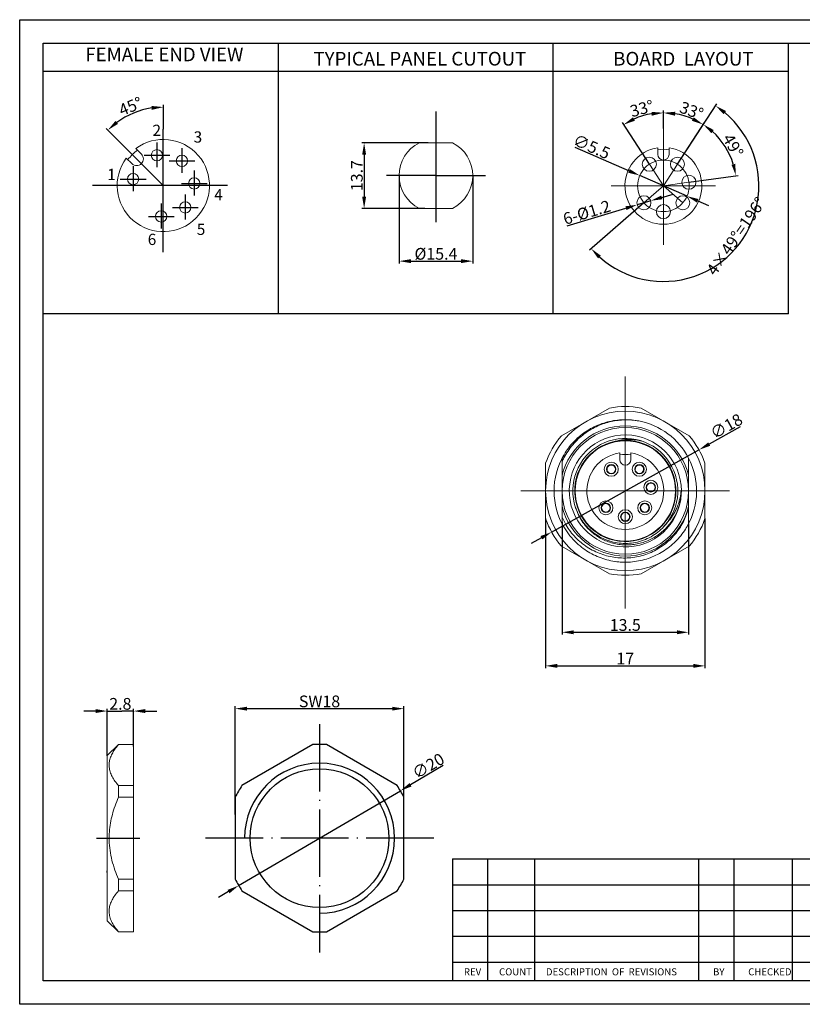
# Model space of a CAD drawing. Units: inches. Extents: x 1730 to 1878, y 1526 to 1631.
# Drawn here: x 1730 to 1813, y 1526 to 1631 of the extents above; entities that cross this region are included whole.
import ezdxf

# ---------------------------------------------------------------- set-up
doc = ezdxf.new("R2010")
doc.units = ezdxf.units.IN
doc.header["$MEASUREMENT"] = 0
doc.linetypes.add('ACAD_ISO04W100', pattern=[30, 24, -3, 0, -3])
doc.linetypes.add('CENTERX2', pattern=[20.32, 12.7, -2.54, 2.54, -2.54])
for name, color, linetype, lineweight in [('A1', 7, 'Continuous', 30), ('A7', 7, 'Continuous', 25), ('粗实线', 7, 'Continuous', 15)]:
    doc.layers.add(name, color=color, linetype=linetype, lineweight=lineweight)
for name, color, linetype in [('A2', 1, 'ACAD_ISO04W100'), ('A3', 3, 'Continuous'), ('A6', 1, 'Continuous'), ('中心线', 1, 'CENTERX2'), ('图层 1', 7, 'Continuous'), ('标题框层', 2, 'Continuous')]:
    doc.layers.add(name, color=color, linetype=linetype)
doc.styles.get("Standard").update_dxf_attribs({"font": 'txt', "bigfont": 'gbcbig.shx'})
doc.styles.add('样式', font='isocp.shx', dxfattribs={"bigfont": 'gbcbig.shx'})
doc.dimstyles.get("Standard").update_dxf_attribs({"dimtxt": 2.5, "dimasz": 2.5, "dimexe": 0.5, "dimexo": 0, "dimgap": 0.3, "dimtad": 1, "dimdec": 3, "dimdsep": 46, "dimtxsty": '样式', "dimcen": 0.09, "dimclrd": 256, "dimclrt": 2, "dimadec": 0, "dimazin": 0, "dimtfac": 1, "dimtdec": 3, "dimtmove": 0, "dimatfit": 3, "dimfxl": 0, "dimtolj": 1, "dimtzin": 0, "dimarcsym": 0})

# ---------------------------------------------------------------- blocks, each defined once
blk = doc.blocks.new('标题框')
at = {"layer": '标题框层'}
for p, q in [((1826.88, 707.8), (1826.88, 655.8)), ((1826.88, 707.8), (1996.88, 707.8)), ((1841.88, 707.8), (1841.88, 655.8)), ((1861.88, 707.8), (1861.88, 655.8)), ((1931.88, 707.8), (1931.88, 655.8)), ((1946.88, 707.8), (1946.88, 655.8)), ((1971.88, 707.8), (1971.88, 655.8)), ((1826.88, 696.8), (1996.88, 696.8)), ((1826.88, 685.8), (1996.88, 685.8)), ((1826.88, 674.8), (1996.88, 674.8)), ((1826.88, 663.8), (1996.88, 663.8))]:
    blk.add_line(p, q, dxfattribs=at)
at = {"layer": 'A7', "char_height": 3, "attachment_point": 1, "style": '样式'}
for s, insert in [('REV', (1831.75, 661.16)), ('COUNT', (1846.75, 661.16)), ('DESCRIPTION  OF  REVISIONS', (1866.75, 661.16)), ('BY', (1938.07, 661.16)), ('CHECKED', (1953.07, 661.16))]:
    blk.add_mtext_dynamic_manual_height_columns(s, width=157.076, gutter_width=17.5, heights=[0], dxfattribs=dict(at, insert=insert))
at = {"layer": 'A7', "style": '样式'}
for tag, p in [('2017.5.30', (2062.66, 696.73)), ('FEK41-P/T539', (2149.89, 690.74)), ('1:1', (2067.24, 684))]:
    blk.add_attdef(tag, p, '', height=4.55, dxfattribs=at)
blk = doc.blocks.new('*D19')
at = {"layer": 'A3', "color": 0, "lineweight": -2}
for p, q in [((1770.17, 1614.51), (1770.17, 1605.2)), ((1778.01, 1614.57), (1778.01, 1605.2))]:
    blk.add_line(p, q, dxfattribs=at)
at = {"layer": 'A3', "color": 7, "lineweight": -2}
blk.add_line((1771.42, 1605.45), (1776.76, 1605.45), dxfattribs=at)
at = {"layer": 'A3', "color": 7}
for points in [[(1771.42, 1605.66), (1771.42, 1605.24), (1770.17, 1605.45)], [(1776.76, 1605.66), (1776.76, 1605.24), (1778.01, 1605.45)]]:
    blk.add_solid(points, dxfattribs=at)
at = {"layer": 'Defpoints', "color": 0}
for p in [(1770.17, 1614.51), (1778.01, 1614.57), (1778.01, 1605.45)]:
    blk.add_point(p, dxfattribs=at)
at = {"layer": 'A3', "color": 7, "lineweight": 9, "insert": (1774.09, 1606.23), "char_height": 1.25, "attachment_point": 5, "style": '样式'}
blk.add_mtext('\\A1;%%C15.4', dxfattribs=at)
blk = doc.blocks.new('*D20')
at = {"layer": 'A3', "color": 0, "lineweight": -2}
for p, q in [((1773.27, 1618.07), (1766.18, 1618.07)), ((1772.92, 1611.07), (1766.18, 1611.07))]:
    blk.add_line(p, q, dxfattribs=at)
at = {"layer": 'A3', "color": 7, "lineweight": -2}
blk.add_line((1766.43, 1616.82), (1766.43, 1612.32), dxfattribs=at)
at = {"layer": 'A3', "color": 7}
for points in [[(1766.22, 1616.82), (1766.64, 1616.82), (1766.43, 1618.07)], [(1766.22, 1612.32), (1766.64, 1612.32), (1766.43, 1611.07)]]:
    blk.add_solid(points, dxfattribs=at)
at = {"layer": 'Defpoints', "color": 0}
for p in [(1773.27, 1618.07), (1766.43, 1611.07), (1772.92, 1611.07)]:
    blk.add_point(p, dxfattribs=at)
at = {"layer": 'A3', "color": 7, "lineweight": 9, "insert": (1765.65, 1614.57), "char_height": 1.25, "attachment_point": 5, "rotation": 90, "style": '样式'}
blk.add_mtext('\\A1;13.7', dxfattribs=at)
blk = doc.blocks.new('*D27')
at = {"layer": 'A3', "color": 0, "lineweight": -2}
for p, q in [((1745.01, 1619.51), (1745.01, 1622.13)), ((1741.02, 1617.5), (1738.91, 1619.61))]:
    blk.add_line(p, q, dxfattribs=at)
at = {"layer": 'A3', "color": 7, "lineweight": -2}
blk.add_arc((1745.01, 1613.51), 8.37, 98.5616, 126.4384, dxfattribs=at)
at = {"layer": 'A3', "color": 7}
for points in [[(1743.74, 1622), (1743.77, 1621.58), (1745.01, 1621.88)], [(1740.17, 1620.09), (1739.9, 1620.41), (1739.09, 1619.43)]]:
    blk.add_solid(points, dxfattribs=at)
at = {"layer": 'Defpoints', "color": 0}
for p in [(1742.84, 1621.6), (1745.01, 1619.51), (1741.02, 1617.5), (1745.01, 1613.51), (1745.01, 1606.41)]:
    blk.add_point(p, dxfattribs=at)
at = {"layer": 'A3', "color": 7, "lineweight": 9, "insert": (1741.51, 1621.96), "char_height": 1.25, "attachment_point": 5, "rotation": 22.5, "style": '样式'}
blk.add_mtext('\\A1;45°', dxfattribs=at)
blk = doc.blocks.new('*D28')
at = {"layer": 'A3', "color": 7, "lineweight": -2}
for p, q in [((1788.91, 1617.59), (1794.69, 1615.07)), ((1800.88, 1612.38), (1795.83, 1614.58)), ((1802.02, 1611.88), (1803.17, 1611.38))]:
    blk.add_line(p, q, dxfattribs=at)
at = {"layer": 'A3', "color": 7}
for points in [[(1794.77, 1615.27), (1794.6, 1614.88), (1795.83, 1614.58)], [(1802.1, 1612.07), (1801.94, 1611.69), (1800.88, 1612.38)]]:
    blk.add_solid(points, dxfattribs=at)
at = {"layer": 'Defpoints', "color": 0}
for p in [(1795.83, 1614.58), (1800.88, 1612.38)]:
    blk.add_point(p, dxfattribs=at)
at = {"layer": 'A3', "color": 7, "lineweight": 9, "insert": (1790.7, 1617.66), "char_height": 1.25, "attachment_point": 5, "rotation": 336.4697, "style": '样式'}
blk.add_mtext('\\A1;∅5.5', dxfattribs=at)
blk = doc.blocks.new('*D29')
at = {"layer": 'A3', "color": 0, "lineweight": -2}
for p, q in [((1799.85, 1615.78), (1802.75, 1620.24)), ((1801.08, 1613.86), (1806.34, 1614.6))]:
    blk.add_line(p, q, dxfattribs=at)
at = {"layer": 'A3', "color": 7, "lineweight": -2}
blk.add_arc((1798.35, 1613.48), 7.81, 17.1751, 47.8249, dxfattribs=at)
at = {"layer": 'A3', "color": 7}
for points in [[(1803.47, 1619.1), (1803.73, 1619.43), (1802.61, 1620.03)], [(1806.02, 1615.83), (1805.62, 1615.74), (1806.09, 1614.57)]]:
    blk.add_solid(points, dxfattribs=at)
at = {"layer": 'Defpoints', "color": 0}
for p in [(1804.28, 1618.57), (1799.85, 1615.78), (1801.08, 1613.86), (1798.35, 1613.48), (1798.35, 1613.48)]:
    blk.add_point(p, dxfattribs=at)
at = {"layer": 'A3', "color": 7, "lineweight": 9, "insert": (1805.79, 1617.78), "char_height": 1.25, "attachment_point": 5, "rotation": 300.0362, "style": '样式'}
blk.add_mtext('\\A1;49°', dxfattribs=at)
blk = doc.blocks.new('*D30')
at = {"layer": 'A3', "color": 0, "lineweight": -2}
for p, q in [((1799.85, 1615.78), (1804.05, 1622.24)), ((1796.28, 1611.67), (1790.47, 1606.62))]:
    blk.add_line(p, q, dxfattribs=at)
at = {"layer": 'A3', "color": 7, "lineweight": -2}
blk.add_arc((1798.35, 1613.48), 10.2, 228.0241, 49.9759, dxfattribs=at)
at = {"layer": 'A3', "color": 7}
for points in [[(1804.79, 1621.12), (1805.04, 1621.46), (1803.91, 1622.03)], [(1791.38, 1605.75), (1791.68, 1606.04), (1790.65, 1606.78)]]:
    blk.add_solid(points, dxfattribs=at)
at = {"layer": 'Defpoints', "color": 0}
for p in [(1799.85, 1615.78), (1798.35, 1613.48), (1796.28, 1611.67), (1801.22, 1603.69)]:
    blk.add_point(p, dxfattribs=at)
at = {"layer": 'A3', "color": 7, "lineweight": 9, "insert": (1806.11, 1608.11), "char_height": 1.25, "attachment_point": 5, "rotation": 55.3088, "style": '样式'}
blk.add_mtext('\\A1;4×49%%D=196°', dxfattribs=at)
blk = doc.blocks.new('*D31')
at = {"layer": 'A3', "color": 0, "lineweight": -2}
for p, q in [((1798.35, 1619.58), (1798.35, 1621.52)), ((1796.86, 1615.78), (1793.98, 1620.22))]:
    blk.add_line(p, q, dxfattribs=at)
at = {"layer": 'A3', "color": 7, "lineweight": -2}
blk.add_arc((1798.35, 1613.48), 7.79, 99.2063, 113.7937, dxfattribs=at)
at = {"layer": 'A3', "color": 7}
for points in [[(1797.09, 1621.37), (1797.12, 1620.96), (1798.35, 1621.27)], [(1795.31, 1620.42), (1795.11, 1620.79), (1794.11, 1620.01)]]:
    blk.add_solid(points, dxfattribs=at)
at = {"layer": 'Defpoints', "color": 0}
for p in [(1795.44, 1620.7), (1798.35, 1619.58), (1796.86, 1615.78), (1798.35, 1613.48), (1798.35, 1613.48)]:
    blk.add_point(p, dxfattribs=at)
at = {"layer": 'A3', "color": 7, "lineweight": 9, "insert": (1796.06, 1621.73), "char_height": 1.25, "attachment_point": 5, "rotation": 15.5322, "style": '样式'}
blk.add_mtext('\\A1;33°', dxfattribs=at)
blk = doc.blocks.new('*D32')
at = {"layer": 'A3', "color": 0, "lineweight": -2}
for p, q in [((1798.35, 1619.58), (1798.35, 1621.52)), ((1799.85, 1615.78), (1802.73, 1620.22))]:
    blk.add_line(p, q, dxfattribs=at)
at = {"layer": 'A3', "color": 7, "lineweight": -2}
blk.add_arc((1798.35, 1613.48), 7.79, 66.2021, 80.7979, dxfattribs=at)
at = {"layer": 'A3', "color": 7}
for points in [[(1799.58, 1620.96), (1799.62, 1621.38), (1798.35, 1621.27)], [(1801.6, 1620.79), (1801.4, 1620.42), (1802.6, 1620.01)]]:
    blk.add_solid(points, dxfattribs=at)
at = {"layer": 'Defpoints', "color": 0}
for p in [(1799.84, 1621.13), (1798.35, 1619.58), (1799.85, 1615.78), (1798.35, 1613.48), (1798.35, 1613.48)]:
    blk.add_point(p, dxfattribs=at)
at = {"layer": 'A3', "color": 7, "lineweight": 9, "insert": (1801.36, 1621.5), "char_height": 1.25, "attachment_point": 5, "rotation": 339.4539, "style": '样式'}
blk.add_mtext('\\A1;33°', dxfattribs=at)
blk = doc.blocks.new('*D33')
at = {"layer": 'A3', "color": 7, "lineweight": -2}
for p, q in [((1797, 1611.89), (1795.56, 1611.46)), ((1798.19, 1612.25), (1799.39, 1612.61)), ((1788.09, 1609.21), (1794.36, 1611.1))]:
    blk.add_line(p, q, dxfattribs=at)
at = {"layer": 'A3', "color": 7}
for points in [[(1798.13, 1612.45), (1798.25, 1612.05), (1797, 1611.89)], [(1794.3, 1611.3), (1794.42, 1610.9), (1795.56, 1611.46)]]:
    blk.add_solid(points, dxfattribs=at)
at = {"layer": 'Defpoints', "color": 0}
for p in [(1797, 1611.89), (1795.56, 1611.46)]:
    blk.add_point(p, dxfattribs=at)
at = {"layer": 'A3', "color": 7, "lineweight": 9, "insert": (1790.18, 1610.65), "char_height": 1.25, "attachment_point": 5, "rotation": 16.7309, "style": '样式'}
blk.add_mtext('\\A1;6-%%C1.2', dxfattribs=at)
blk = doc.blocks.new('*D36')
at = {"layer": 'A3', "color": 0, "lineweight": -2}
for p, q in [((1787.54, 1577.63), (1787.54, 1565.62)), ((1801.04, 1577.45), (1801.04, 1565.62))]:
    blk.add_line(p, q, dxfattribs=at)
at = {"layer": 'A3', "color": 7, "lineweight": -2}
blk.add_line((1788.79, 1565.87), (1799.79, 1565.87), dxfattribs=at)
at = {"layer": 'A3', "color": 7}
for points in [[(1788.79, 1566.08), (1788.79, 1565.66), (1787.54, 1565.87)], [(1799.79, 1566.08), (1799.79, 1565.66), (1801.04, 1565.87)]]:
    blk.add_solid(points, dxfattribs=at)
at = {"layer": 'Defpoints', "color": 0}
for p in [(1787.54, 1577.63), (1801.04, 1577.45), (1801.04, 1565.87)]:
    blk.add_point(p, dxfattribs=at)
at = {"layer": 'A3', "color": 7, "lineweight": 9, "insert": (1794.29, 1566.65), "char_height": 1.25, "attachment_point": 5, "style": '样式'}
blk.add_mtext('\\A1;13.5', dxfattribs=at)
blk = doc.blocks.new('*D39')
at = {"layer": 'A3', "color": 0, "lineweight": -2}
for p, q in [((1752.67, 1546.43), (1752.67, 1557.98)), ((1770.67, 1546.43), (1770.67, 1557.98))]:
    blk.add_line(p, q, dxfattribs=at)
at = {"layer": 'A3', "color": 7, "lineweight": -2}
blk.add_line((1753.92, 1557.73), (1769.42, 1557.73), dxfattribs=at)
at = {"layer": 'A3', "color": 7}
for points in [[(1753.92, 1557.93), (1753.92, 1557.52), (1752.67, 1557.73)], [(1769.42, 1557.93), (1769.42, 1557.52), (1770.67, 1557.73)]]:
    blk.add_solid(points, dxfattribs=at)
at = {"layer": 'Defpoints', "color": 0}
for p in [(1770.67, 1557.73), (1752.67, 1546.43), (1770.67, 1546.43)]:
    blk.add_point(p, dxfattribs=at)
at = {"layer": 'A3', "color": 7, "lineweight": 9, "insert": (1761.67, 1558.5), "char_height": 1.25, "attachment_point": 5, "style": '样式'}
blk.add_mtext('\\A1;SW18', dxfattribs=at)
blk = doc.blocks.new('*D40')
at = {"layer": 'A3', "color": 7, "lineweight": -2}
for p, q in [((1774.87, 1551.65), (1771.37, 1549.61)), ((1753.04, 1538.86), (1770.3, 1548.97)), ((1751.97, 1538.22), (1750.89, 1537.59))]:
    blk.add_line(p, q, dxfattribs=at)
at = {"layer": 'A3', "color": 7}
for points in [[(1771.27, 1549.79), (1771.48, 1549.43), (1770.3, 1548.97)], [(1751.86, 1538.4), (1752.07, 1538.04), (1753.04, 1538.86)]]:
    blk.add_solid(points, dxfattribs=at)
at = {"layer": 'Defpoints', "color": 0}
for p in [(1770.3, 1548.97), (1753.04, 1538.86)]:
    blk.add_point(p, dxfattribs=at)
at = {"layer": 'A3', "color": 7, "lineweight": 9, "insert": (1773.27, 1551.62), "char_height": 1.25, "attachment_point": 5, "rotation": 30.3911, "style": '样式'}
blk.add_mtext('\\A1;∅20', dxfattribs=at)
blk = doc.blocks.new('*D41')
at = {"layer": 'A3', "color": 7, "lineweight": -2}
for p, q in [((1737.77, 1557.47), (1736.52, 1557.47)), ((1739.02, 1557.47), (1740.27, 1557.47)), ((1740.27, 1557.47), (1740.57, 1557.47)), ((1741.82, 1557.47), (1740.57, 1557.47)), ((1743.07, 1557.47), (1744.32, 1557.47))]:
    blk.add_line(p, q, dxfattribs=at)
at = {"layer": 'A3', "color": 0, "lineweight": -2}
for p, q in [((1739.02, 1552.71), (1739.02, 1557.72)), ((1741.82, 1553.69), (1741.82, 1557.72))]:
    blk.add_line(p, q, dxfattribs=at)
at = {"layer": 'A3', "color": 7}
for points in [[(1737.77, 1557.68), (1737.77, 1557.26), (1739.02, 1557.47)], [(1743.07, 1557.68), (1743.07, 1557.26), (1741.82, 1557.47)]]:
    blk.add_solid(points, dxfattribs=at)
at = {"layer": 'Defpoints', "color": 0}
for p in [(1741.82, 1557.47), (1741.82, 1553.69), (1739.02, 1552.71)]:
    blk.add_point(p, dxfattribs=at)
at = {"layer": 'A3', "color": 7, "lineweight": 9, "insert": (1740.42, 1558.24), "char_height": 1.25, "attachment_point": 5, "style": '样式'}
blk.add_mtext('\\A1;2.8', dxfattribs=at)
blk = doc.blocks.new('*D42')
at = {"layer": 'A3', "color": 7, "lineweight": -2}
for p, q in [((1806.56, 1587.79), (1803.24, 1585.94)), ((1786.43, 1576.56), (1802.15, 1585.33)), ((1785.34, 1575.95), (1784.25, 1575.34))]:
    blk.add_line(p, q, dxfattribs=at)
at = {"layer": 'A3', "color": 7}
for points in [[(1803.14, 1586.12), (1803.35, 1585.76), (1802.15, 1585.33)], [(1785.24, 1576.13), (1785.44, 1575.77), (1786.43, 1576.56)]]:
    blk.add_solid(points, dxfattribs=at)
at = {"layer": 'Defpoints', "color": 0}
for p in [(1802.15, 1585.33), (1786.43, 1576.56)]:
    blk.add_point(p, dxfattribs=at)
at = {"layer": 'A3', "color": 7, "lineweight": 9, "insert": (1805.07, 1587.85), "char_height": 1.25, "attachment_point": 5, "rotation": 29.1654, "style": '样式'}
blk.add_mtext('\\A1;∅18', dxfattribs=at)
blk = doc.blocks.new('*D43')
at = {"layer": 'A3', "color": 0, "lineweight": -2}
for p, q in [((1785.79, 1577.99), (1785.79, 1562.04)), ((1802.79, 1577.99), (1802.79, 1562.04))]:
    blk.add_line(p, q, dxfattribs=at)
at = {"layer": 'A3', "color": 7, "lineweight": -2}
blk.add_line((1787.04, 1562.29), (1801.54, 1562.29), dxfattribs=at)
at = {"layer": 'A3', "color": 7}
for points in [[(1787.04, 1562.5), (1787.04, 1562.08), (1785.79, 1562.29)], [(1801.54, 1562.5), (1801.54, 1562.08), (1802.79, 1562.29)]]:
    blk.add_solid(points, dxfattribs=at)
at = {"layer": 'Defpoints', "color": 0}
for p in [(1785.79, 1577.99), (1802.79, 1577.99), (1802.79, 1562.29)]:
    blk.add_point(p, dxfattribs=at)
at = {"layer": 'A3', "color": 7, "lineweight": 9, "insert": (1794.29, 1563.07), "char_height": 1.25, "attachment_point": 5, "style": '样式'}
blk.add_mtext('\\A1;17', dxfattribs=at)

msp = doc.modelspace()

# ---------------------------------------------------------------- linework, layer by layer
at = {"lineweight": 9}
for p, q in [((1797.754, 1617.2298), (1797.754, 1616.8275)), ((1798.954, 1616.8275), (1798.954, 1617.2298)), ((1792.6049, 1589.7862), (1787.4814, 1586.8281)), ((1801.1049, 1586.8281), (1795.9814, 1589.7862)), ((1793.6931, 1584.6983), (1793.6931, 1584.2959)), ((1794.8931, 1584.2959), (1794.8931, 1584.6983)), ((1785.7931, 1583.904), (1785.7931, 1577.9879)), ((1787.5431, 1584.4384), (1787.5431, 1584.0714)), ((1792.491, 1583.649), (1792.5043, 1583.5955)), ((1792.8926, 1583.6917), (1792.8793, 1583.7452)), ((1795.4866, 1583.649), (1795.4998, 1583.5955)), ((1795.8881, 1583.6917), (1795.8748, 1583.7452)), ((1802.7931, 1577.9879), (1802.7931, 1583.904)), ((1787.5431, 1582.5801), (1787.5431, 1580.9459)), ((1792.6982, 1582.8129), (1792.7114, 1582.7594)), ((1793.0997, 1582.8556), (1793.0864, 1582.9091)), ((1795.6937, 1582.8129), (1795.7069, 1582.7594)), ((1796.0952, 1582.8556), (1796.082, 1582.9091)), ((1801.0431, 1580.9459), (1801.0431, 1582.5801)), ((1796.712, 1581.7254), (1796.7253, 1581.6719)), ((1797.1136, 1581.768), (1797.1003, 1581.8216)), ((1787.5431, 1580.9459), (1787.5431, 1579.3118)), ((1796.9192, 1580.8893), (1796.9324, 1580.8358)), ((1797.3207, 1580.9319), (1797.3074, 1580.9855)), ((1799.6931, 1580.9459), (1799.8931, 1580.9459)), ((1800.2731, 1580.9459), (1800.2458, 1580.9459)), ((1800.2931, 1580.9459), (1800.2645, 1580.6249)), ((1800.2931, 1580.9459), (1800.2731, 1580.9459)), ((1801.0431, 1579.3118), (1801.0431, 1580.9459)), ((1788.9711, 1579.2072), (1789.2728, 1578.4787)), ((1791.9134, 1579.5385), (1791.9266, 1579.485)), ((1792.3149, 1579.5811), (1792.3016, 1579.6347)), ((1796.0643, 1579.5385), (1796.0775, 1579.485)), ((1796.4658, 1579.5811), (1796.4525, 1579.6347)), ((1801.0431, 1579.3118), (1801.0431, 1579.1731)), ((1792.1205, 1578.7024), (1792.1337, 1578.6489)), ((1792.522, 1578.7451), (1792.5087, 1578.7986)), ((1793.9888, 1578.5927), (1794.0021, 1578.5391)), ((1794.3903, 1578.6353), (1794.3771, 1578.6888)), ((1796.2714, 1578.7024), (1796.2846, 1578.6489)), ((1796.6729, 1578.7451), (1796.6596, 1578.7986)), ((1787.5431, 1578.0959), (1787.5431, 1577.4534)), ((1794.1959, 1577.7566), (1794.2092, 1577.703)), ((1794.5975, 1577.7992), (1794.5842, 1577.8527)), ((1798.2529, 1576.9861), (1798.76, 1577.5787)), ((1787.4814, 1575.0637), (1792.6049, 1572.1057)), ((1795.9814, 1572.1057), (1801.1049, 1575.0637)), ((1799.0125, 1574.9916), (1799.038, 1575.0091)), ((1740.2211, 1553.9141), (1739.0211, 1552.7141)), ((1741.8211, 1553.9141), (1740.2211, 1553.9141)), ((1740.2211, 1553.9141), (1740.2211, 1553.8878)), ((1741.8211, 1553.8878), (1740.2211, 1553.8878)), ((1741.8211, 1553.9141), (1741.8211, 1553.8878)), ((1741.8211, 1553.8878), (1741.8211, 1549.5289)), ((1739.0211, 1535.1141), (1739.0211, 1552.7141)), ((1740.2211, 1549.5289), (1740.2211, 1548.273)), ((1740.2211, 1549.5289), (1741.8211, 1549.5289)), ((1741.8211, 1549.5289), (1741.8211, 1548.273)), ((1741.8211, 1548.273), (1740.2211, 1548.273)), ((1741.8211, 1548.273), (1741.8211, 1539.5552)), ((1739.0211, 1540.4217), (1738.9883, 1540.4217)), ((1740.2211, 1539.5552), (1741.8211, 1539.5552)), ((1740.2211, 1539.5552), (1740.2211, 1538.2994)), ((1741.8211, 1539.5552), (1741.8211, 1538.2994)), ((1741.8211, 1538.2994), (1740.2211, 1538.2994)), ((1741.8211, 1538.2994), (1741.8211, 1533.9405)), ((1739.0211, 1535.1141), (1740.2211, 1533.9141)), ((1740.2211, 1533.9405), (1740.2211, 1533.9141)), ((1740.2211, 1533.9405), (1741.8211, 1533.9405)), ((1740.2211, 1533.9141), (1741.8211, 1533.9141)), ((1741.8211, 1533.9405), (1741.8211, 1533.9141))]:
    msp.add_line(p, q, dxfattribs=at)
at = {"lineweight": 9, "flags": 128}
for points in [[(1794.2931, 1573.3459), (1793.751, 1573.3653), (1793.2733, 1573.4147)], [(1794.8578, 1573.3669), (1794.8353, 1573.3653), (1794.2931, 1573.3459)]]:
    msp.add_lwpolyline(points, dxfattribs=at)
at = {"lineweight": 9}
for centre, radius in [((1796.8562, 1615.7839), 0.75), ((1799.8517, 1615.7839), 0.75), ((1801.0772, 1613.8602), 0.75), ((1796.2785, 1611.6734), 0.75), ((1800.4294, 1611.6734), 0.75), ((1798.354, 1610.7275), 0.75), ((1794.2931, 1580.9459), 8.5), ((1794.2931, 1580.9459), 6.75), ((1794.2931, 1580.9459), 5.35), ((1792.7954, 1583.2523), 0.75), ((1792.7954, 1583.2523), 0.5), ((1795.7909, 1583.2523), 0.75), ((1795.7909, 1583.2523), 0.5), ((1797.0164, 1581.3287), 0.75), ((1797.0164, 1581.3287), 0.5), ((1792.2177, 1579.1418), 0.75), ((1792.2177, 1579.1418), 0.5), ((1796.3686, 1579.1418), 0.75), ((1796.3686, 1579.1418), 0.5), ((1794.2931, 1578.1959), 0.75), ((1794.2931, 1578.1959), 0.5)]:
    msp.add_circle(centre, radius, dxfattribs=at)
for centre, radius, start, end in [((1798.354, 1613.4775), 4.1, 98.414968, 81.585032), ((1798.354, 1613.4775), 3.9, 81.150117, 98.849883), ((1798.354, 1616.8275), 0.6, 180, 360), ((1794.2931, 1580.9459), 9, 79.188136, 100.811864), ((1794.2931, 1580.9459), 6.945, 13.60944, 166.39056), ((1794.2931, 1580.9459), 7.6, 27.357326, 79.125379), ((1794.2931, 1580.9459), 9, 139.188136, 160.811864), ((1794.2931, 1580.9459), 5.98, 0, 356.923045), ((1794.2931, 1580.9459), 9, 19.188136, 40.811864), ((1794.2931, 1580.9459), 5.6, 322.156208, 203.976808), ((1794.2931, 1580.9459), 5.4, 101.430285, 0), ((1794.2931, 1580.9459), 7.6, 149.946816, 210.444723), ((1794.2931, 1580.9459), 4.1, 98.414968, 81.585032), ((1794.2931, 1580.9459), 3.9, 81.150117, 98.849883), ((1792.7954, 1583.2523), 0.45, 130.301462, 257.525862), ((1792.7954, 1583.2523), 0.45, 77.525862, 130.301462), ((1792.7954, 1583.2523), 0.45, 310.301462, 77.525862), ((1794.2931, 1584.2959), 0.6, 180, 360), ((1795.7909, 1583.2523), 0.45, 130.301462, 257.525862), ((1795.7909, 1583.2523), 0.45, 77.525862, 130.301462), ((1795.7909, 1583.2523), 0.45, 310.301462, 77.525862), ((1794.2931, 1580.9459), 7.6, 330.834198, 27.29926), ((1792.7954, 1583.2523), 0.45, 257.525862, 310.301462), ((1795.7909, 1583.2523), 0.45, 257.525862, 310.301462), ((1797.0164, 1581.3287), 0.45, 130.301462, 257.525862), ((1797.0164, 1581.3287), 0.45, 77.525862, 130.301462), ((1797.0164, 1581.3287), 0.45, 310.301462, 77.525862), ((1797.0164, 1581.3287), 0.45, 257.525862, 310.301462), ((1794.2931, 1580.9459), 6.945, 193.60944, 346.39056), ((1792.2177, 1579.1418), 0.45, 130.301462, 257.525862), ((1792.2177, 1579.1418), 0.45, 77.525862, 130.301462), ((1792.2177, 1579.1418), 0.45, 310.301462, 77.525862), ((1796.3686, 1579.1418), 0.45, 130.301462, 257.525862), ((1796.3686, 1579.1418), 0.45, 77.525862, 130.301462), ((1796.3686, 1579.1418), 0.45, 310.301462, 77.525862), ((1792.2177, 1579.1418), 0.45, 257.525862, 310.301462), ((1794.2931, 1578.1959), 0.45, 130.301462, 257.525862), ((1794.2931, 1578.1959), 0.45, 77.525862, 130.301462), ((1794.2931, 1578.1959), 0.45, 310.301462, 77.525862), ((1796.3686, 1579.1418), 0.45, 257.525862, 310.301462), ((1794.2931, 1580.9459), 9, 199.188136, 220.811864), ((1794.2931, 1578.1959), 0.45, 257.525862, 310.301462), ((1794.2931, 1580.9459), 9, 319.188136, 340.811864), ((1794.2931, 1580.9459), 9, 259.188136, 280.811864)]:
    msp.add_arc(centre, radius, start, end, dxfattribs=at)
for points, knots in [([(1797.754, 1617.5334), (1797.754, 1617.5301), (1797.754, 1617.5235), (1797.754, 1617.4721), (1797.754, 1617.3962), (1797.754, 1617.3107), (1797.754, 1617.2534), (1797.754, 1617.2298)], [0, 0, 0, 0, 0.211670032, 0.42330647, 0.635915831, 0.850726705, 1, 1, 1, 1]), ([(1798.954, 1617.2298), (1798.954, 1617.2643), (1798.954, 1617.3332), (1798.954, 1617.4248), (1798.954, 1617.4934), (1798.954, 1617.5286), (1798.954, 1617.532), (1798.954, 1617.5334)], [0, 0, 0, 0, 0.217945549, 0.435942123, 0.652519785, 0.866658259, 1, 1, 1, 1]), ([(1787.5431, 1584.4384), (1787.6817, 1584.6863), (1787.9573, 1585.1793), (1788.4683, 1585.8498), (1789.0432, 1586.4629), (1789.6882, 1587.012), (1790.4011, 1587.4928), (1791.1702, 1587.8928), (1791.9813, 1588.2032), (1792.8183, 1588.4177), (1793.6655, 1588.5371), (1794.5138, 1588.5537), (1795.15, 1588.5168), (1795.4962, 1588.444), (1795.5657, 1588.4294)], [0, 0, 0, 0, 0.08879137, 0.17661184, 0.26303965, 0.35145802, 0.44116987, 0.53161939, 0.62222348, 0.71239195, 0.80155181, 0.88929836, 0.97778372, 1, 1, 1, 1]), ([(1795.7269, 1588.4095), (1795.4826, 1588.4448), (1794.9935, 1588.5156), (1794.2514, 1588.5311), (1793.5116, 1588.4799), (1792.7804, 1588.3534), (1792.0651, 1588.1567), (1791.3398, 1587.8786), (1790.6169, 1587.5079), (1789.9106, 1587.0401), (1789.2604, 1586.4967), (1788.6768, 1585.882), (1788.167, 1585.2052), (1787.7943, 1584.5813), (1787.61, 1584.1793), (1787.5431, 1584.0334)], [0, 0, 0, 0, 0.074002918, 0.14818051, 0.222178332, 0.296202286, 0.370406862, 0.444430508, 0.528893908, 0.613626735, 0.69808986, 0.782588475, 0.867360911, 0.951855009, 1, 1, 1, 1]), ([(1793.223, 1586.2388), (1793.3736, 1586.2766), (1793.8095, 1586.386), (1794.5612, 1586.4549), (1795.3644, 1586.4139), (1795.859, 1586.3045), (1796.0584, 1586.2604)], [0, 0, 0, 0, 0.16243427, 0.47021258, 0.78631707, 1, 1, 1, 1]), ([(1799.6931, 1580.9459), (1799.6806, 1581.2252), (1799.6552, 1581.7889), (1799.4499, 1582.6183), (1799.1236, 1583.4109), (1798.6765, 1584.1373), (1798.1269, 1584.7797), (1797.4845, 1585.3294), (1796.7581, 1585.776), (1795.9655, 1586.1042), (1795.1361, 1586.3025), (1794.3941, 1586.3588), (1793.7554, 1586.3304), (1793.4013, 1586.2695), (1793.223, 1586.2388)], [0, 0, 0, 0, 0.08762114, 0.17689397, 0.26673134, 0.35600434, 0.44362553, 0.5312465, 0.6205194, 0.71035687, 0.7996297, 0.88725116, 0.94320879, 1, 1, 1, 1]), ([(1793.6931, 1585.0018), (1793.6931, 1584.9985), (1793.6931, 1584.9919), (1793.6931, 1584.9405), (1793.6931, 1584.8647), (1793.6931, 1584.7792), (1793.6931, 1584.7218), (1793.6931, 1584.6983)], [0, 0, 0, 0, 0.211670032, 0.42330647, 0.635915831, 0.850726705, 1, 1, 1, 1]), ([(1794.8931, 1584.6983), (1794.8931, 1584.7327), (1794.8931, 1584.8016), (1794.8931, 1584.8933), (1794.8931, 1584.9618), (1794.8931, 1584.997), (1794.8931, 1585.0005), (1794.8931, 1585.0018)], [0, 0, 0, 0, 0.217945549, 0.435942123, 0.652519785, 0.866658259, 1, 1, 1, 1]), ([(1787.5431, 1582.5801), (1787.5431, 1582.9638), (1787.5431, 1583.4541), (1787.5431, 1583.9299), (1787.5431, 1584.0334)], [0, 0, 0, 0, 0.78240921, 1, 1, 1, 1]), ([(1801.0431, 1584.4384), (1801.0431, 1584.1357), (1801.0431, 1583.5282), (1801.0431, 1582.8969), (1801.0431, 1582.5801)], [0, 0, 0, 0, 0.49825855, 1, 1, 1, 1]), ([(1800.2645, 1580.6249), (1800.2401, 1580.4041), (1800.1912, 1579.9616), (1800.0246, 1579.314), (1799.7925, 1578.6878), (1799.4886, 1578.0928), (1799.121, 1577.5351), (1798.6936, 1577.0214), (1798.2096, 1576.5604), (1797.6768, 1576.1568), (1797.1048, 1575.8177), (1796.5006, 1575.5491), (1795.8736, 1575.3505), (1795.2291, 1575.223), (1794.5748, 1575.1705), (1793.9195, 1575.1913), (1793.2728, 1575.2854), (1792.6436, 1575.454), (1792.0393, 1575.691), (1791.4671, 1575.9934), (1790.9354, 1576.3585), (1790.4487, 1576.7788), (1789.972, 1577.2967), (1789.5251, 1577.9212), (1789.2926, 1578.4206), (1789.1764, 1578.6703)], [0, 0, 0, 0, 0.0431012, 0.08633986, 0.12944099, 0.17254221, 0.21578091, 0.25888212, 0.30200667, 0.34527158, 0.38839256, 0.43082507, 0.47339372, 0.51582615, 0.55812841, 0.60056545, 0.64286154, 0.68474432, 0.72676333, 0.76864625, 0.81012881, 0.85174278, 0.89322126, 0.94661059, 1, 1, 1, 1]), ([(1798.7154, 1577.5103), (1798.8215, 1577.6289), (1799.0339, 1577.8663), (1799.3161, 1578.2581), (1799.5687, 1578.6746), (1799.7826, 1579.1085), (1799.9566, 1579.5511), (1800.0922, 1580.0028), (1800.1937, 1580.4684), (1800.2284, 1580.7867), (1800.2458, 1580.9459)], [0, 0, 0, 0, 0.12463394, 0.24926795, 0.3775225, 0.5057773, 0.6276444, 0.74951137, 0.87475573, 1, 1, 1, 1]), ([(1787.5431, 1578.1339), (1787.5431, 1578.3277), (1787.5431, 1578.7157), (1787.5431, 1579.1129), (1787.5431, 1579.3118)], [0, 0, 0, 0, 0.49917584, 1, 1, 1, 1]), ([(1787.5431, 1578.1339), (1787.6801, 1577.8506), (1787.9363, 1577.3204), (1788.4294, 1576.6093), (1788.9656, 1575.9847), (1789.5692, 1575.4252), (1790.2327, 1574.9398), (1790.9458, 1574.5325), (1791.6973, 1574.2088), (1792.478, 1573.9752), (1793.2766, 1573.8302), (1794.0866, 1573.7745), (1794.8978, 1573.8128), (1795.6996, 1573.9421), (1796.4782, 1574.1598), (1797.2229, 1574.4649), (1797.9257, 1574.849), (1798.5813, 1575.3086), (1799.1796, 1575.8404), (1799.7145, 1576.4353), (1800.1713, 1577.0747), (1800.5436, 1577.7492), (1800.8422, 1578.4448), (1800.9762, 1578.9306), (1801.0431, 1579.1731)], [0, 0, 0, 0, 0.05301105, 0.09917231, 0.1454801, 0.19163793, 0.23766628, 0.28384482, 0.32987327, 0.37536808, 0.421008, 0.4665031, 0.51201967, 0.55768472, 0.60319968, 0.64809097, 0.69312584, 0.73801715, 0.78286136, 0.82784883, 0.87268823, 0.91508398, 0.95760417, 1, 1, 1, 1]), ([(1789.3456, 1578.3342), (1789.4796, 1578.0998), (1789.7574, 1577.6137), (1790.3192, 1576.9712), (1790.9831, 1576.3999), (1791.737, 1575.9371), (1792.5588, 1575.5965), (1793.419, 1575.3914), (1794.2931, 1575.3234), (1795.1673, 1575.3914), (1796.0273, 1575.5966), (1796.8497, 1575.9368), (1797.6015, 1576.401), (1798.2299, 1576.9305), (1798.5656, 1577.3314), (1798.7154, 1577.5103)], [0, 0, 0, 0, 0.07242705, 0.15016925, 0.22791162, 0.3071192, 0.38682739, 0.46603482, 0.5437771, 0.62151971, 0.70072714, 0.78043532, 0.8596429, 0.93738527, 1, 1, 1, 1]), ([(1801.0431, 1577.4534), (1801.0431, 1577.6231), (1801.0431, 1578.0103), (1801.0431, 1578.5702), (1801.0431, 1578.9662), (1801.0431, 1579.1351)], [0, 0, 0, 0, 0.308970244, 0.705276679, 1, 1, 1, 1]), ([(1801.0431, 1577.4534), (1800.9345, 1577.2563), (1800.6879, 1576.8087), (1800.2211, 1576.1662), (1799.6523, 1575.5347), (1799.0154, 1574.9708), (1798.3135, 1574.4772), (1797.5532, 1574.0624), (1796.7483, 1573.736), (1795.9146, 1573.5042), (1795.0685, 1573.3696), (1794.2193, 1573.3306), (1793.3704, 1573.3861), (1792.5253, 1573.5376), (1791.6954, 1573.7861), (1790.8972, 1574.1284), (1790.1462, 1574.5577), (1789.4095, 1575.0972), (1788.7079, 1575.7606), (1788.0541, 1576.5545), (1787.7143, 1577.1523), (1787.5431, 1577.4534)], [0, 0, 0, 0, 0.04063635, 0.09224109, 0.14302189, 0.19388417, 0.24554631, 0.29769144, 0.34998485, 0.40208564, 0.45366088, 0.50440539, 0.55530858, 0.60699834, 0.65915713, 0.71144927, 0.76353415, 0.81507907, 0.87599361, 0.93753008, 1, 1, 1, 1]), ([(1740.2211, 1549.5289), (1740.0924, 1549.6842), (1739.8352, 1549.9946), (1739.5337, 1550.4819), (1739.3181, 1550.9857), (1739.2136, 1551.4866), (1739.2212, 1551.9726), (1739.3244, 1552.4446), (1739.5252, 1552.9148), (1739.8187, 1553.4006), (1740.0818, 1553.7192), (1740.2211, 1553.8878)], [0, 0, 0, 0, 0.11191604, 0.22379134, 0.33925494, 0.45467457, 0.55856443, 0.66246729, 0.77046275, 0.87849803, 1, 1, 1, 1]), ([(1740.2211, 1539.5552), (1740.0896, 1539.8726), (1739.82, 1540.5232), (1739.5119, 1541.5448), (1739.2969, 1542.6065), (1739.2058, 1543.6338), (1739.234, 1544.6112), (1739.3514, 1545.5292), (1739.5579, 1546.4501), (1739.8457, 1547.3682), (1740.096, 1547.9714), (1740.2211, 1548.273)], [0, 0, 0, 0, 0.11439885, 0.23448534, 0.35481276, 0.4747074, 0.57719554, 0.67996235, 0.78252966, 0.89124698, 1, 1, 1, 1]), ([(1738.9883, 1540.4217), (1738.9895, 1540.3889), (1738.9993, 1540.1015), (1739.0103, 1539.7804), (1739.0199, 1539.5224), (1739.0211, 1539.4904)], [0, 0, 0, 0, 0.10115772, 0.88825315, 1, 1, 1, 1]), ([(1740.2211, 1533.9405), (1740.0924, 1534.0957), (1739.8352, 1534.4062), (1739.5337, 1534.8934), (1739.3181, 1535.3972), (1739.2136, 1535.8981), (1739.2212, 1536.3841), (1739.3244, 1536.8561), (1739.5252, 1537.3264), (1739.8187, 1537.8121), (1740.0818, 1538.1307), (1740.2211, 1538.2994)], [0, 0, 0, 0, 0.11191603, 0.22379132, 0.33925491, 0.45467456, 0.55856444, 0.66246729, 0.77046272, 0.878498, 1, 1, 1, 1])]:
    msp.add_open_spline(points, degree=3, knots=knots, dxfattribs=at)
at = {"layer": 'A1'}
for p, q in [((1732.1813, 1628.6987), (1875.6813, 1628.6987)), ((1732.1813, 1528.6987), (1732.1813, 1628.6987)), ((1875.6813, 1528.6987), (1732.1813, 1528.6987))]:
    msp.add_line(p, q, dxfattribs=at)
at = {"layer": 'A2'}
for p, q in [((1745.0058, 1606.4103), (1745.0058, 1619.5118)), ((1744.3197, 1618.1081), (1744.3197, 1615.4632)), ((1741.0165, 1617.5011), (1745.0058, 1613.5118)), ((1746.9918, 1617.5157), (1746.9918, 1614.8708)), ((1742.9588, 1616.7397), (1745.7046, 1616.7397)), ((1745.6309, 1616.1473), (1748.3767, 1616.1473)), ((1741.7779, 1615.5663), (1741.7779, 1612.9214)), ((1748.2978, 1615.1104), (1748.2978, 1612.4655)), ((1740.417, 1614.198), (1743.1628, 1614.198)), ((1751.8466, 1613.5118), (1737.4456, 1613.5118)), ((1746.9368, 1613.742), (1749.6826, 1613.742)), ((1747.3393, 1612.5468), (1747.3393, 1609.9019)), ((1744.7756, 1611.5883), (1744.7756, 1608.9434)), ((1745.9783, 1611.1784), (1748.7241, 1611.1784)), ((1743.4147, 1610.2199), (1746.1605, 1610.2199))]:
    msp.add_line(p, q, dxfattribs=at)
at = {"layer": 'A2', "lineweight": 13}
for p, q in [((1798.354, 1613.4775), (1798.354, 1619.5792)), ((1798.354, 1613.4775), (1796.8562, 1615.7839)), ((1798.354, 1613.4775), (1799.8517, 1615.7839)), ((1798.354, 1613.4775), (1801.0772, 1613.8602)), ((1798.354, 1613.4775), (1792.7773, 1613.4775)), ((1798.354, 1613.4775), (1796.2785, 1611.6734)), ((1798.354, 1613.4775), (1798.354, 1607.1998)), ((1798.354, 1613.4775), (1803.914, 1613.4775)), ((1798.354, 1613.4775), (1800.4294, 1611.6734)), ((1794.2931, 1580.9459), (1794.2931, 1593.1494)), ((1794.2931, 1580.9459), (1783.1398, 1580.9459)), ((1794.2931, 1580.9459), (1794.2931, 1568.3905)), ((1794.2931, 1580.9459), (1805.4131, 1580.9459))]:
    msp.add_line(p, q, dxfattribs=at)
at = {"layer": 'A2', "color": 1, "ltscale": 0.3}
for p, q in [((1761.6708, 1556.0907), (1761.6708, 1531.7375)), ((1737.8771, 1543.9141), (1742.5141, 1543.9141)), ((1773.8474, 1543.9141), (1749.4942, 1543.9141))]:
    msp.add_line(p, q, dxfattribs=at)
at = {"layer": 'A2', "lineweight": 13}
msp.add_circle((1798.354, 1613.4775), 2.75, dxfattribs=at)
at = {"layer": 'A6'}
for p, q in [((1729.6813, 1631.1987), (1878.1813, 1631.1987)), ((1729.6813, 1526.1987), (1729.6813, 1631.1987)), ((1878.1813, 1526.1987), (1729.6813, 1526.1987))]:
    msp.add_line(p, q, dxfattribs=at)
at = {"layer": 'A7', "lineweight": 9}
for p, q in [((1772.3179, 1618.0743), (1775.8633, 1618.0743)), ((1772.3179, 1611.0743), (1775.8633, 1611.0743))]:
    msp.add_line(p, q, dxfattribs=at)
at = {"layer": 'A7', "lineweight": 30}
for points in [[(1757.2942, 1599.8476), (1757.2942, 1628.6987)], [(1757.2942, 1599.8476), (1757.2942, 1628.6987)], [(1786.5777, 1599.8476), (1786.5777, 1628.6987)], [(1811.6906, 1599.8476), (1811.6906, 1628.6987)], [(1757.2942, 1625.6881), (1732.1813, 1625.6881)], [(1786.5777, 1625.6881), (1757.2942, 1625.6881)], [(1811.6906, 1625.6881), (1786.5777, 1625.6881)], [(1757.2942, 1599.8476), (1732.1813, 1599.8476)], [(1786.5777, 1599.8476), (1757.2942, 1599.8476)], [(1811.6906, 1599.8476), (1786.5777, 1599.8476)]]:
    msp.add_lwpolyline(points, dxfattribs=at)
at = {"layer": 'A7'}
for points in [[(1760.9457, 1553.8878), (1753.3959, 1549.5289)], [(1769.9457, 1549.5289), (1762.3959, 1553.8878)], [(1752.6708, 1548.273), (1752.6708, 1539.5552)], [(1770.6708, 1539.5552), (1770.6708, 1548.273)], [(1753.3959, 1538.2994), (1760.9457, 1533.9405)], [(1762.3959, 1533.9405), (1769.9457, 1538.2994)]]:
    msp.add_lwpolyline(points, dxfattribs=at)
msp.add_circle((1761.6708, 1543.9141), 7.4, dxfattribs=at)
at = {"layer": 'A7', "lineweight": 9}
for start, end in [(116.861707, 243.138293), (296.861707, 63.138293)]:
    msp.add_arc((1774.0906, 1614.5743), 3.9233, start, end, dxfattribs=at)
at = {"layer": 'A7'}
for radius, start, end in [(10, 85.841933, 94.158067), (8, 270, 180), (10, 145.841933, 154.158067), (10, 25.841933, 34.158067), (10, 205.841933, 214.158067), (10, 325.841933, 334.158067), (10, 265.841933, 274.158067)]:
    msp.add_arc((1761.6708, 1543.9141), radius, start, end, dxfattribs=at)
at = {"layer": '中心线'}
for p, q in [((1774.0906, 1621.4071), (1774.0906, 1609.6066)), ((1774.0906, 1614.5743), (1768.827, 1614.5743)), ((1774.0906, 1614.5743), (1779.3604, 1614.5743))]:
    msp.add_line(p, q, dxfattribs=at)
at = {"layer": '粗实线', "linetype": 'Continuous', "lineweight": 15}
for p, q in [((1742.6724, 1616.8635), (1742.0734, 1617.4625)), ((1741.0552, 1616.4442), (1741.6541, 1615.8453))]:
    msp.add_line(p, q, dxfattribs=at)
for centre in [(1744.3197, 1616.7397), (1746.9918, 1616.1473), (1741.7779, 1614.198), (1748.2978, 1613.742), (1747.3393, 1611.1784), (1744.7756, 1610.2199)]:
    msp.add_circle(centre, 0.6, dxfattribs=at)
for centre, radius, start, end in [((1745.0058, 1613.5118), 4.92, 143.414968, 126.585032), ((1745.0058, 1613.5118), 4.68, 126.150117, 143.849883), ((1742.1633, 1616.3544), 0.72, 225, 45)]:
    msp.add_arc(centre, radius, start, end, dxfattribs=at)

# ---------------------------------------------------------------- block references
at = {"layer": 'A3', "xscale": 0.25, "yscale": 0.25, "zscale": 0.25}
msp.add_blockref('标题框', (1319.1367, 1364.7476), dxfattribs=at)

# ---------------------------------------------------------------- texts
at = {"layer": 'A7', "color": 7, "attachment_point": 7, "style": '样式'}
for s, insert, char_height, width in [('FEMALE END VIEW', (1736.6819, 1626.3084), 1.4586, 20.012135), ('{\\C256;TYPICAL PANEL CUTOUT}', (1761.0263, 1626.3084), 1.4585, 32.034981), ('{\\C256;BOARD  LAYOUT}', (1792.999, 1626.3084), 1.4585, 32.034981)]:
    msp.add_mtext(s, dxfattribs=dict(at, insert=insert, char_height=char_height, width=width))
at = {"layer": '图层 1', "color": 7, "char_height": 1.2, "attachment_point": 7}
for s, insert in [('{\\fSimSun|b0|i0|c134|p2;2}', (1743.8502, 1618.8007)), ('{\\fSimSun|b0|i0|c134|p2;3}', (1748.2413, 1618.0914)), ('{\\fSimSun|b0|i0|c134|p2;1}', (1739.0239, 1614.0952)), ('{\\fSimSun|b0|i0|c134|p2;4}', (1750.4386, 1611.9378)), ('{\\fSimSun|b0|i0|c134|p2;5}', (1748.5769, 1608.2466)), ('{\\fSimSun|b0|i0|c134|p2;6}', (1743.344, 1607.171))]:
    msp.add_mtext(s, dxfattribs=dict(at, insert=insert))

# ---------------------------------------------------------------- dimensions: what is measured, and where the dimension line sits
at = {"layer": 'A3', "color": 7, "lineweight": 9}
dim = msp.add_angular_dim_2l(base=(1742.8387, 1621.5996), line1=((1745.0058, 1606.4103), (1745.0058, 1619.5118)), line2=((1741.0165, 1617.5011), (1745.0058, 1613.5118)), dimstyle='Standard', override={"dimscale": 0.5, "dimclrd": 7, "dimclrt": 7}, dxfattribs=at)
dim.commit()
dim.dimension.update_dxf_attribs({"geometry": '*D27', "text_midpoint": (1741.505, 1621.9635)})
for base, line1, line2, picture, middle in [((1795.4366, 1620.6982), ((1798.354, 1613.4775), (1798.354, 1619.5792)), ((1798.354, 1613.4775), (1796.8562, 1615.7839)), '*D31', (1796.2686, 1620.9809)), ((1799.8406, 1621.1257), ((1798.354, 1613.4775), (1799.8517, 1615.7839)), ((1798.354, 1613.4775), (1798.354, 1619.5792)), '*D32', (1801.0884, 1620.7733)), ((1804.2812, 1618.5697), ((1798.354, 1613.4775), (1801.0772, 1613.8602)), ((1798.354, 1613.4775), (1799.8517, 1615.7839)), '*D29', (1805.1189, 1617.3889))]:
    dim = msp.add_angular_dim_2l(base=base, line1=line1, line2=line2, dimstyle='Standard', override={"dimscale": 0.5, "dimclrd": 7, "dimclrt": 7}, dxfattribs=at)
    dim.commit()
    dim.dimension.update_dxf_attribs({"geometry": picture, "text_midpoint": middle, "dimtype": 162})
dim = msp.add_angular_dim_3p(base=(1801.2232, 1603.6866), center=(1798.354, 1613.4775), p1=(1799.8517, 1615.7839), p2=(1796.2785, 1611.6734), text='4×49%%D=<>', dimstyle='Standard', override={"dimscale": 0.5, "dimclrd": 7, "dimclrt": 7}, dxfattribs=at)
dim.commit()
dim.dimension.update_dxf_attribs({"geometry": '*D30', "text_midpoint": (1806.743, 1607.6706), "dimtype": 165})
dim = msp.add_diameter_dim_2p(p1=(1800.8753, 1612.3796), p2=(1795.8327, 1614.5754), dimstyle='Standard', override={"dimscale": 0.5, "dimclrd": 7, "dimclrt": 7}, dxfattribs=at)
dim.commit()
dim.dimension.update_dxf_attribs({"geometry": '*D28', "text_midpoint": (1790.3878, 1616.9463), "dimtype": 163})
dim = msp.add_linear_dim(base=(1766.427, 1611.0743), p1=(1773.2686, 1618.0743), p2=(1772.9193, 1611.0743), angle=90, text='13.7', dimstyle='Standard', override={"dimscale": 0.5, "dimclrd": 7, "dimclrt": 7}, dxfattribs=at)
dim.commit()
dim.dimension.update_dxf_attribs({"geometry": '*D20', "text_midpoint": (1766.427, 1614.5743), "dimtype": 160})
dim = msp.add_linear_dim(base=(1778.0139, 1605.4513), p1=(1770.1677, 1614.515), p2=(1778.0139, 1614.5743), text='%%C15.4', dimstyle='Standard', override={"dimscale": 0.5, "dimclrd": 7, "dimclrt": 7}, dxfattribs=at)
dim.commit()
dim.dimension.update_dxf_attribs({"geometry": '*D19', "text_midpoint": (1774.0908, 1605.4513), "dimtype": 160})
dim = msp.add_diameter_dim_2p(p1=(1796.9968, 1611.8893), p2=(1795.5603, 1611.4574), text='6-%%C1.2', dimstyle='Standard', override={"dimscale": 0.5, "dimclrd": 7, "dimclrt": 7}, dxfattribs=at)
dim.commit()
dim.dimension.update_dxf_attribs({"geometry": '*D33', "text_midpoint": (1790.4051, 1609.9078), "dimtype": 163})
for p1, p2, picture, middle in [((1786.4342, 1576.5599), (1802.1521, 1585.3319), '*D42', (1805.0708, 1587.8483)), ((1753.0449, 1538.8551), (1770.2967, 1548.9731), '*D40', (1773.2691, 1551.615))]:
    dim = msp.add_diameter_dim_2p(p1=p1, p2=p2, dimstyle='Standard', override={"dimscale": 0.5, "dimclrd": 7, "dimclrt": 7}, dxfattribs=at)
    dim.commit()
    dim.dimension.update_dxf_attribs({"geometry": picture, "text_midpoint": middle})
dim = msp.add_linear_dim(base=(1802.7931, 1562.2912), p1=(1785.7931, 1577.9879), p2=(1802.7931, 1577.9879), dimstyle='Standard', override={"dimscale": 0.5, "dimclrd": 7, "dimclrt": 7}, dxfattribs=at)
dim.commit()
dim.dimension.update_dxf_attribs({"geometry": '*D43', "text_midpoint": (1794.2931, 1563.0662)})
for base, p1, p2, picture, middle in [((1801.0431, 1565.8703), (1787.5431, 1577.6332), (1801.0431, 1577.4534), '*D36', (1794.2931, 1565.8703)), ((1741.8211, 1557.4695), (1739.0211, 1552.7141), (1741.8211, 1553.6864), '*D41', (1740.4211, 1557.4695))]:
    dim = msp.add_linear_dim(base=base, p1=p1, p2=p2, dimstyle='Standard', override={"dimscale": 0.5, "dimclrd": 7, "dimclrt": 7}, dxfattribs=at)
    dim.commit()
    dim.dimension.update_dxf_attribs({"geometry": picture, "text_midpoint": middle, "dimtype": 160})
dim = msp.add_linear_dim(base=(1770.6708, 1557.7264), p1=(1752.6708, 1546.4255), p2=(1770.6708, 1546.4255), text='SW<>', dimstyle='Standard', override={"dimscale": 0.5, "dimclrd": 7, "dimclrt": 7}, dxfattribs=at)
dim.commit()
dim.dimension.update_dxf_attribs({"geometry": '*D39', "text_midpoint": (1761.6708, 1558.5014)})

doc.saveas('drawing.dxf')
